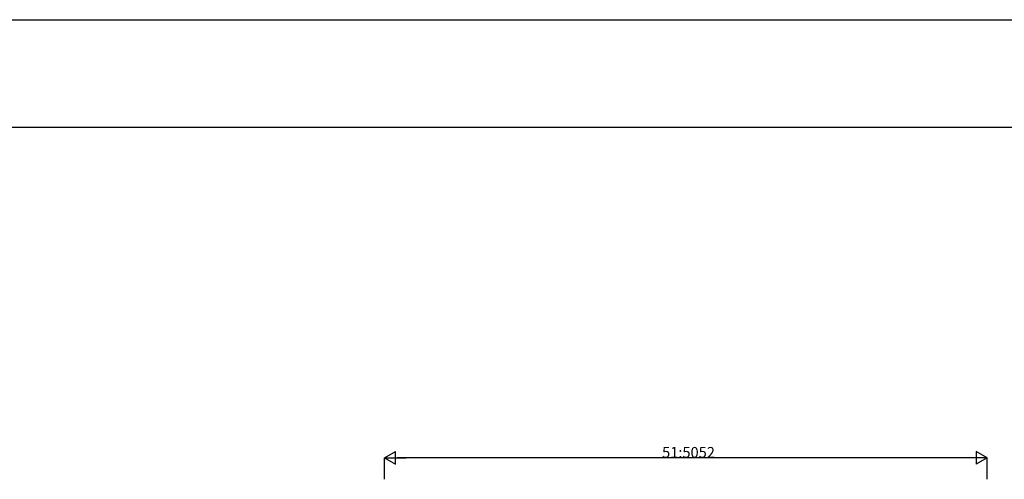
# Model space of a CAD drawing. Extents: x 0 to 55000, y 0 to 40000.
# Drawn here: x 13577 to 21830, y 15646 to 19500 of the extents above; entities that cross this region are included whole.
import ezdxf

# ---------------------------------------------------------------- set-up
doc = ezdxf.new("R2010")
doc.units = 0
doc.layers.add('YKK_F1', color=7, linetype='CONTINUOUS')
doc.layers.add('YKK_N1', color=2, linetype='CONTINUOUS')
doc.styles.get("Standard").update_dxf_attribs({"font": 'txt.shx', "bigfont": 'bigfont.shx'})

msp = doc.modelspace()

# ---------------------------------------------------------------- linework, layer by layer
at = {"layer": 'YKK_F1', "color": 7}
for p, q in [((0, 19500), (54000, 19500)), ((0, 18600), (54000, 18600))]:
    msp.add_line(p, q, dxfattribs=at)
at = {"layer": 'YKK_N1', "lineweight": -2}
for p, q in [((16634.6, 15825.7), (16725.5, 15878.2)), ((16725.5, 15773.2), (16725.5, 15878.2)), ((21686.6, 15825.7), (21595.7, 15878.2)), ((21595.7, 15878.2), (21595.7, 15773.2)), ((16634.6, 15825.7), (16725.5, 15773.2)), ((16634.6, 15825.7), (16816.4, 15825.7)), ((21686.6, 15825.7), (21504.7, 15825.7)), ((21686.6, 15825.7), (21595.7, 15773.2))]:
    msp.add_line(p, q, dxfattribs=at)
at = {"layer": 'YKK_N1'}
for p, q in [((16634.6, 15645.7), (16634.6, 15826.7)), ((21581.6, 15825.7), (16739.6, 15825.7)), ((21686.6, 15645.7), (21686.6, 15826.7))]:
    msp.add_line(p, q, dxfattribs=at)

# ---------------------------------------------------------------- texts
msp.add_text('51:5052', height=90, dxfattribs=at).set_placement((18961.4, 15826.7))

doc.saveas('drawing.dxf')
